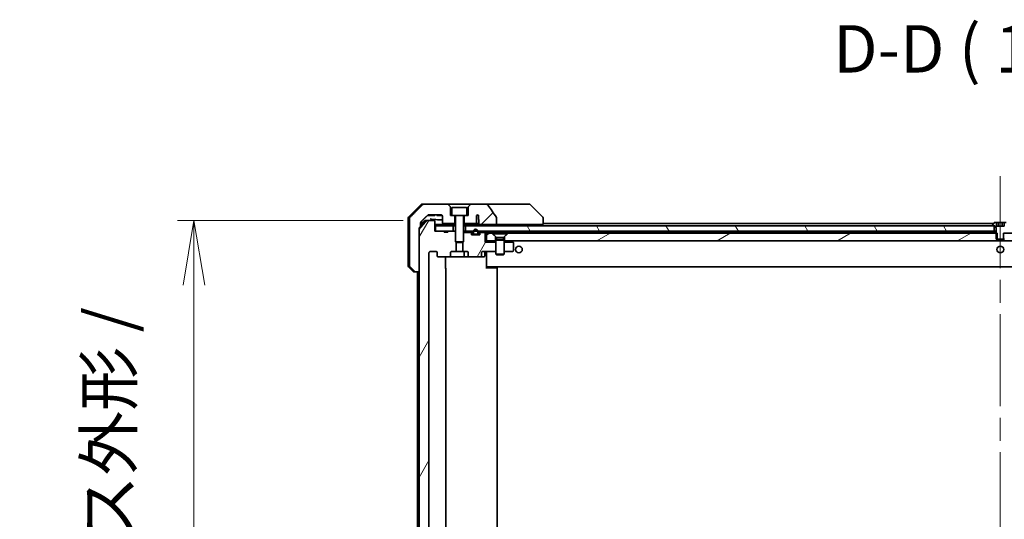
# Model space of a CAD drawing. Units: millimetres. Extents: x 87 to 11682, y 48 to 2015.
# Drawn here: x 4444 to 4808, y 584 to 769 of the extents above; entities that cross this region are included whole.
import ezdxf

# ---------------------------------------------------------------- set-up
doc = ezdxf.new("R2010")
doc.units = ezdxf.units.MM
doc.header["$LTSCALE"] = 6
doc.linetypes.add('CHAIN', pattern=[0.3543, 0.2362, -0.0295, 0.0591, -0.0295])
doc.layers.get('Defpoints').update_dxf_attribs({"lineweight": 25})
for name, color, linetype, lineweight in [('Centerline (ISO)', 131, 'Continuous', 18), ('Dimension (ISO)', 7, 'Continuous', 18), ('Hatch (ISO)', 1, 'Continuous', 18), ('Symbol (ISO)', 7, 'Continuous', 18), ('Visible (ISO)', 7, 'Continuous', 35)]:
    doc.layers.add(name, color=color, linetype=linetype, lineweight=lineweight)
doc.styles.add('Note Text (TK)', font='MS PGothic.ttf')
doc.dimstyles.new('Default - Method 1b (TK)', dxfattribs={"dimscale": 6, "dimtxt": 2.5, "dimasz": 2.5, "dimexe": 1, "dimexo": 1.5, "dimgap": 1, "dimtad": 1, "dimdsep": 46, "dimtxsty": 'Note Text (TK)', "dimblk": 'OPEN', "dimcen": 0.09, "dimdle": 5, "dimclrd": 100, "dimclre": 100, "dimclrt": 7, "dimadec": 1, "dimazin": 1, "dimtfac": 1, "dimtmove": 0, "dimatfit": 3, "dimldrblk": 'OPEN', "dimfxl": 1, "dimtolj": 1, "dimlwd": -1, "dimlwe": -1, "dimarcsym": 0})
pattern_1 = [(45, (2341.5, -8), (-15.71545, 15.71545), [])]
pattern_2 = [(30, (2341.5, -8), (-11.1125, 19.24741), [])]
pattern_3 = [(60, (2341.5, -8), (-19.2474, 11.1125), [])]

# ---------------------------------------------------------------- blocks, each defined once
blk = doc.blocks.new('_Open')
at = {"color": 0, "linetype": 'ByBlock', "lineweight": -2}
for p, q in [((-1, 0.167), (0, 0)), ((-1, -0.167), (0, 0)), ((0, 0), (-1, 0))]:
    blk.add_line(p, q, dxfattribs=at)
blk = doc.blocks.new('*D61')
at = {"layer": 'Defpoints', "color": 0}
for p in [(4508.28, 694.95), (4594.62, 694.95), (4594.62, 473.45)]:
    blk.add_point(p, dxfattribs=at)
at = {"layer": 'Dimension (ISO)', "color": 100}
for p, q in [((4585.62, 694.95), (4502.28, 694.95)), ((4508.28, 497.45), (4508.28, 670.95)), ((4585.62, 473.45), (4502.28, 473.45))]:
    blk.add_line(p, q, dxfattribs=at)
at = {"layer": 'Dimension (ISO)', "color": 100, "xscale": 24, "yscale": 24, "zscale": 24}
for p, rotation in [((4508.28, 694.95), 90), ((4508.28, 473.45), 270)]:
    blk.add_blockref('_Open', p, dxfattribs=dict(at, rotation=rotation))
at = {"layer": 'Dimension (ISO)', "color": 7, "insert": (4491.29, 399.8), "char_height": 15, "attachment_point": 4, "rotation": 90, "style": 'Note Text (TK)'}
blk.add_mtext('\\A1;\\fMS PGothic|b0|i0;{\\H17.4300;221.5±0.5 (ケース外形 / External)}', dxfattribs=at)

msp = doc.modelspace()

# ---------------------------------------------------------------- hatches: boundary and pattern name
at = {"layer": 'Hatch (ISO)'}
h = msp.add_hatch(dxfattribs=at)
h.set_pattern_fill('ANSI31', color=256, scale=177.8, style=0)
h.set_pattern_definition(pattern_1)
edge = h.paths.add_edge_path()
edge.add_spline(control_points=[(4620.2165, 695.8541), (4620.2165, 695.8861), (4620.211, 695.9174), (4620.1899, 695.9799), (4620.1739, 696.01), (4620.1543, 696.0379)], knot_values=[-0.01980662, -0.01980662, -0.01980662, -0.01980662, -0.01021096, -0.01021096, 0, 0, 0, 0], degree=3, periodic=0)
edge.add_spline(control_points=[(4620.1543, 696.0379), (4619.6177, 696.8025), (4619.0849, 697.5702), (4618.0339, 699.1028), (4617.5153, 699.8682), (4617.0011, 700.6363)], knot_values=[-0.55889708, -0.55889708, -0.55889708, -0.55889708, -0.27865352, -0.27865352, -0.00136062, -0.00136062, -0.00136062, -0.00136062], degree=3, periodic=0)
edge.add_spline(control_points=[(4617.0011, 700.6363), (4616.9681, 700.6856), (4616.9245, 700.7281), (4616.8219, 700.8047), (4616.76, 700.8378), (4616.5603, 700.9194), (4616.4003, 700.9493), (4616.2368, 700.9493)], knot_values=[-0.09186833, -0.09186833, -0.09186833, -0.09186833, -0.07194118, -0.07194118, -0.04905204, -0.04905204, 0, 0, 0, 0], degree=3, periodic=0)
edge.add_line((4616.2368, 700.9493), (4610.914, 700.9493))
edge.add_ellipse((4610.914, 700.4493), major_axis=(-0.5, 0), ratio=1, start_angle=270, end_angle=315)
edge.add_line((4610.5604, 700.8029), (4609.8533, 700.0958))
edge.add_ellipse((4610.2069, 699.7422), major_axis=(-0.3536, -0.3536), ratio=1, start_angle=270, end_angle=315)
edge.add_line((4609.7069, 699.7422), (4609.7069, 696.7493))
edge.add_line((4609.7069, 696.7493), (4609.2069, 696.7493))
edge.add_line((4609.2069, 696.7493), (4608.2069, 696.7493))
edge.add_line((4608.2069, 696.7493), (4608.2069, 693.7493))
edge.add_line((4608.2069, 693.7493), (4612.4705, 693.7493))
edge.add_spline(control_points=[(4612.4705, 693.7493), (4612.5133, 693.7493), (4612.5637, 693.7588), (4612.6442, 693.7892), (4612.6888, 693.8157), (4612.7513, 693.8705), (4612.7813, 693.9077), (4612.8141, 693.9746), (4612.8242, 694.0148), (4612.8242, 694.0493)], knot_values=[0.04605136, 0.04605136, 0.04605136, 0.04605136, 0.05887926, 0.05887926, 0.07184335, 0.07184335, 0.08381855, 0.08381855, 0.09417832, 0.09417832, 0.09417832, 0.09417832], degree=3, periodic=0)
edge.add_line((4612.8242, 694.0493), (4612.8242, 696.7712))
edge.add_ellipse((4613.2069, 696.4493), major_axis=(0.3218, 0.3827), ratio=1, start_angle=352.944494, end_angle=450, ccw=False)
edge.add_line((4613.5733, 696.7896), (4613.5733, 695.3055))
edge.add_spline(control_points=[(4613.5733, 695.3055), (4613.5733, 695.2762), (4613.576, 695.2477), (4613.5821, 695.2195)], knot_values=[-0.02080247, -0.02080247, -0.02080247, -0.02080247, -0.01207926, -0.01207926, -0.01207926, -0.01207926], degree=3, periodic=0)
edge.add_line((4613.5821, 695.2195), (4613.5821, 693.9865))
edge.add_spline(control_points=[(4613.5821, 693.9865), (4613.5864, 693.9713), (4613.5922, 693.9567), (4613.6078, 693.9247), (4613.6203, 693.9052), (4613.6346, 693.8874)], knot_values=[0.10016735, 0.10016735, 0.10016735, 0.10016735, 0.1045381, 0.1045381, 0.11084413, 0.11084413, 0.11084413, 0.11084413], degree=3, periodic=0)
edge.add_spline(control_points=[(4613.6346, 693.8874), (4613.6239, 693.8741), (4613.6146, 693.8601), (4613.5922, 693.8181), (4613.5821, 693.7812), (4613.5821, 693.7493), (4613.5821, 693.7174), (4613.5922, 693.6805), (4613.6263, 693.6166), (4613.6596, 693.581), (4613.7344, 693.524), (4613.7923, 693.4966), (4613.9066, 693.4604), (4613.9857, 693.4493), (4614.0522, 693.4493)], knot_values=[-0.01428297, -0.01428297, -0.01428297, -0.01428297, -0.00956905, -0.00956905, 0, 0, 0, 0.00956905, 0.00956905, 0.02174867, 0.02174867, 0.03776544, 0.03776544, 0.05772542, 0.05772542, 0.05772542, 0.05772542], degree=3, periodic=0)
edge.add_line((4614.0522, 693.4493), (4620.2165, 693.4493))
edge.add_line((4620.2165, 693.4493), (4620.2165, 695.8541))
h = msp.add_hatch(dxfattribs=at)
h.set_pattern_fill('ANSI31', color=256, scale=177.8, angle=14.999978, style=0)
h.set_pattern_definition(pattern_3)
edge = h.paths.add_edge_path()
edge.add_ellipse((4598.6811, 681.7493), major_axis=(-0.4243, 0), ratio=0.70710678, start_angle=0, end_angle=90)
edge.add_line((4598.6811, 681.4493), (4602.7824, 681.4493))
edge.add_ellipse((4602.7824, 681.7493), major_axis=(0.4243, 0), ratio=0.70710678, start_angle=270, end_angle=360)
edge.add_line((4603.2066, 681.7493), (4603.2066, 683.1493))
edge.add_ellipse((4603.6309, 683.1493), major_axis=(-0.4243, 0), ratio=0.70710678, start_angle=270, end_angle=360, ccw=False)
edge.add_line((4603.6309, 683.4493), (4605.2274, 683.4493))
edge.add_line((4605.2274, 683.4493), (4605.2274, 686.7856))
edge.add_line((4605.2274, 686.7856), (4604.9569, 687.0561))
edge.add_line((4604.9569, 687.0561), (4604.9569, 690.7198))
edge.add_line((4604.9569, 690.7198), (4604.7274, 690.9493))
edge.add_line((4604.7274, 690.9493), (4604.2069, 690.9493))
edge.add_line((4604.2069, 690.9493), (4602.1182, 690.9493))
edge.add_line((4602.1182, 690.9493), (4602.1182, 690.6493))
edge.add_line((4602.1182, 690.6493), (4600.8343, 690.6493))
edge.add_line((4600.8343, 690.6493), (4600.8343, 690.9493))
edge.add_line((4600.8343, 690.9493), (4597.6333, 690.9493))
edge.add_line((4597.6333, 690.9493), (4597.3147, 690.9493))
edge.add_line((4597.3147, 690.9493), (4597.3147, 694.6493))
edge.add_spline(control_points=[(4597.3147, 694.6493), (4597.3147, 694.6857), (4597.3059, 694.7284), (4597.2768, 694.7962), (4597.2511, 694.833), (4597.1962, 694.886), (4597.1569, 694.9111), (4597.0839, 694.9404), (4597.0368, 694.9493), (4596.9969, 694.9493)], knot_values=[-0.09145768, -0.09145768, -0.09145768, -0.09145768, -0.08055624, -0.08055624, -0.0693195, -0.0693195, -0.05767651, -0.05767651, -0.04570492, -0.04570492, -0.04570492, -0.04570492], degree=3, periodic=0)
edge.add_line((4596.9969, 694.9493), (4594.6226, 694.9493))
edge.add_spline(control_points=[(4594.6226, 694.9493), (4594.5835, 694.9493), (4594.5374, 694.9404), (4594.4656, 694.9114), (4594.427, 694.8865), (4594.3944, 694.8546), (4594.3892, 694.8492), (4594.3841, 694.8434)], knot_values=[0.13619479, 0.13619479, 0.13619479, 0.13619479, 0.14793399, 0.14793399, 0.15941852, 0.15941852, 0.16160336, 0.16160336, 0.16160336, 0.16160336], degree=3, periodic=0)
edge.add_spline(control_points=[(4594.3841, 694.8434), (4593.1112, 693.4037), (4591.6495, 691.7333)], knot_values=[0, 0, 0, 0.41414089, 0.41414089, 0.41414089], weights=[1, 1.0025698, 1], degree=2, periodic=0)
edge.add_spline(control_points=[(4591.6495, 691.7333), (4591.6287, 691.7096), (4591.6106, 691.6802), (4591.5847, 691.619), (4591.576, 691.5759), (4591.576, 691.5392)], knot_values=[-0.01993624, -0.01993624, -0.01993624, -0.01993624, -0.01099754, -0.01099754, 0, 0, 0, 0], degree=3, periodic=0)
edge.add_line((4591.576, 691.5392), (4591.576, 675.9493))
edge.add_line((4591.576, 675.9493), (4591.576, 492.4493))
edge.add_line((4591.576, 492.4493), (4591.576, 476.8595))
edge.add_spline(control_points=[(4591.576, 476.8595), (4591.576, 476.8228), (4591.5847, 476.7797), (4591.6106, 476.7185), (4591.6287, 476.6891), (4591.6495, 476.6654)], knot_values=[0, 0, 0, 0, 0.01099754, 0.01099754, 0.01993624, 0.01993624, 0.01993624, 0.01993624], degree=3, periodic=0)
edge.add_spline(control_points=[(4591.6495, 476.6654), (4593.1112, 474.995), (4594.3841, 473.5552)], knot_values=[0, 0, 0, 0.41414089, 0.41414089, 0.41414089], weights=[1, 1.0025698, 1], degree=2, periodic=0)
edge.add_spline(control_points=[(4594.3841, 473.5552), (4594.3892, 473.5495), (4594.3944, 473.544), (4594.427, 473.5122), (4594.4656, 473.4872), (4594.5374, 473.4582), (4594.5835, 473.4493), (4594.6226, 473.4493)], knot_values=[0.01996959, 0.01996959, 0.01996959, 0.01996959, 0.02215443, 0.02215443, 0.03363896, 0.03363896, 0.04537816, 0.04537816, 0.04537816, 0.04537816], degree=3, periodic=0)
edge.add_line((4594.6226, 473.4493), (4596.9969, 473.4493))
edge.add_spline(control_points=[(4596.9969, 473.4493), (4597.0368, 473.4493), (4597.0839, 473.4583), (4597.1569, 473.4876), (4597.1962, 473.5127), (4597.2511, 473.5656), (4597.2768, 473.6025), (4597.3059, 473.6703), (4597.3147, 473.713), (4597.3147, 473.7493)], knot_values=[0.04570492, 0.04570492, 0.04570492, 0.04570492, 0.05767651, 0.05767651, 0.0693195, 0.0693195, 0.08055624, 0.08055624, 0.09145768, 0.09145768, 0.09145768, 0.09145768], degree=3, periodic=0)
edge.add_line((4597.3147, 473.7493), (4597.3147, 477.4493))
edge.add_line((4597.3147, 477.4493), (4597.6333, 477.4493))
edge.add_line((4597.6333, 477.4493), (4600.8343, 477.4493))
edge.add_line((4600.8343, 477.4493), (4600.8343, 477.7493))
edge.add_line((4600.8343, 477.7493), (4602.1182, 477.7493))
edge.add_line((4602.1182, 477.7493), (4602.1182, 477.4493))
edge.add_line((4602.1182, 477.4493), (4604.2069, 477.4493))
edge.add_line((4604.2069, 477.4493), (4604.7274, 477.4493))
edge.add_line((4604.7274, 477.4493), (4604.9569, 477.6788))
edge.add_line((4604.9569, 477.6788), (4604.9569, 481.3426))
edge.add_line((4604.9569, 481.3426), (4605.2274, 481.6131))
edge.add_line((4605.2274, 481.6131), (4605.2274, 484.9493))
edge.add_line((4605.2274, 484.9493), (4603.6309, 484.9493))
edge.add_ellipse((4603.6309, 485.2493), major_axis=(-0.4243, 0), ratio=0.70710678, start_angle=0, end_angle=90, ccw=False)
edge.add_line((4603.2066, 485.2493), (4603.2066, 486.6493))
edge.add_ellipse((4602.7824, 486.6493), major_axis=(0.4243, 0), ratio=0.70710678, start_angle=0, end_angle=90)
edge.add_line((4602.7824, 486.9493), (4598.6811, 486.9493))
edge.add_ellipse((4598.6811, 486.6493), major_axis=(-0.4243, 0), ratio=0.70710678, start_angle=270, end_angle=360)
edge.add_line((4598.2569, 486.6493), (4598.2569, 485.2493))
edge.add_ellipse((4597.8326, 485.2493), major_axis=(0.4243, 0), ratio=0.70710678, start_angle=270, end_angle=360, ccw=False)
edge.add_line((4597.8326, 484.9493), (4595.7327, 484.9493))
edge.add_spline(control_points=[(4595.7327, 484.9493), (4595.667, 484.9493), (4595.5896, 484.9642), (4595.4692, 485.0127), (4595.4046, 485.0544), (4595.3141, 485.1424), (4595.2716, 485.2038), (4595.2235, 485.3171), (4595.2088, 485.3885), (4595.2088, 485.4493)], knot_values=[-0.07583565, -0.07583565, -0.07583565, -0.07583565, -0.05612538, -0.05612538, -0.03690891, -0.03690891, -0.01823982, -0.01823982, 0, 0, 0, 0], degree=3, periodic=0)
edge.add_line((4595.2088, 485.4493), (4595.2088, 682.9493))
edge.add_spline(control_points=[(4595.2088, 682.9493), (4595.2088, 683.0101), (4595.2235, 683.0816), (4595.2716, 683.1948), (4595.3141, 683.2562), (4595.4046, 683.3443), (4595.4692, 683.386), (4595.5896, 683.4345), (4595.667, 683.4493), (4595.7327, 683.4493)], knot_values=[0, 0, 0, 0, 0.01823982, 0.01823982, 0.03690891, 0.03690891, 0.05612538, 0.05612538, 0.07583565, 0.07583565, 0.07583565, 0.07583565], degree=3, periodic=0)
edge.add_line((4595.7327, 683.4493), (4597.8326, 683.4493))
edge.add_ellipse((4597.8326, 683.1493), major_axis=(0.4243, 0), ratio=0.70710678, start_angle=0, end_angle=90, ccw=False)
edge.add_line((4598.2569, 683.1493), (4598.2569, 681.7493))
h = msp.add_hatch(dxfattribs=at)
h.set_pattern_fill('ANSI31', color=256, scale=177.8, angle=75.000175, style=0)
h.set_pattern_definition([(120.0002, (2341.5, -8), (-19.24738, -11.11256), [])])
h.paths.add_polyline_path([(4608.7069, 692.9493), (4608.7069, 690.9493), (4611.4969, 690.9493), (4611.7075, 690.9493), (4613.2063, 690.9493), (4613.4169, 690.9493), (4804.2069, 690.9493), (4804.2069, 692.9493), (4803.6569, 692.9493)])
h = msp.add_hatch(dxfattribs=at)
h.set_pattern_fill('ANSI31', color=256, scale=177.8, angle=14.999978, style=0)
h.set_pattern_definition(pattern_3)
edge = h.paths.add_edge_path()
edge.add_ellipse((4614.2326, 681.7493), major_axis=(0.4243, 0), ratio=0.70710678, start_angle=270, end_angle=360)
edge.add_line((4614.6569, 681.7493), (4614.6569, 683.1493))
edge.add_ellipse((4615.0811, 683.1493), major_axis=(-0.4243, 0), ratio=0.70710678, start_angle=270, end_angle=360, ccw=False)
edge.add_line((4615.0811, 683.4493), (4619.9569, 683.4493))
edge.add_line((4619.9569, 683.4493), (4619.9569, 686.9493))
edge.add_line((4619.9569, 686.9493), (4615.9569, 686.9493))
edge.add_line((4615.9569, 686.9493), (4615.9569, 690.4493))
edge.add_line((4615.9569, 690.4493), (4613.9838, 690.4493))
edge.add_ellipse((4614.2569, 690.3251), major_axis=(-0.1243, -0.2731), ratio=1, start_angle=270, end_angle=294.469801)
edge.add_line((4613.9569, 690.3251), (4613.9569, 689.6493))
edge.add_line((4613.9569, 689.6493), (4612.9069, 689.6493))
edge.add_line((4612.9069, 689.6493), (4612.0069, 689.6493))
edge.add_line((4612.0069, 689.6493), (4610.9569, 689.6493))
edge.add_line((4610.9569, 689.6493), (4610.9569, 690.3251))
edge.add_ellipse((4610.6569, 690.3251), major_axis=(0, 0.3), ratio=1, start_angle=270, end_angle=294.469801)
edge.add_line((4610.9299, 690.4493), (4607.9569, 690.4493))
edge.add_line((4607.9569, 690.4493), (4607.9569, 687.0561))
edge.add_line((4607.9569, 687.0561), (4607.6864, 686.7856))
edge.add_line((4607.6864, 686.7856), (4607.6864, 683.4493))
edge.add_line((4607.6864, 683.4493), (4609.2829, 683.4493))
edge.add_ellipse((4609.2829, 683.1493), major_axis=(0.4243, 0), ratio=0.70710678, start_angle=0, end_angle=90, ccw=False)
edge.add_line((4609.7071, 683.1493), (4609.7071, 681.7493))
edge.add_ellipse((4610.1314, 681.7493), major_axis=(-0.4243, 0), ratio=0.70710678, start_angle=0, end_angle=90)
edge.add_line((4610.1314, 681.4493), (4614.2326, 681.4493))
h = msp.add_hatch(dxfattribs=at)
h.set_pattern_fill('ANSI31', color=256, scale=177.8, style=0)
h.set_pattern_definition(pattern_1)
edge = h.paths.add_edge_path()
edge.add_line((4613.4569, 690.1693), (4613.4569, 690.6693))
edge.add_ellipse((4612.4569, 690.6693), major_axis=(0, 1), ratio=1, start_angle=270, end_angle=286.260205)
edge.add_ellipse((4612.4569, 690.6693), major_axis=(-0.28, 0.96), ratio=1, start_angle=270, end_angle=417.479591)
edge.add_ellipse((4612.4569, 690.6693), major_axis=(-0.28, -0.96), ratio=1, start_angle=270, end_angle=286.260205)
edge.add_line((4611.4569, 690.6693), (4611.4569, 690.1693))
edge.add_ellipse((4611.9569, 690.1693), major_axis=(0, -0.5), ratio=1, start_angle=270, end_angle=360)
edge.add_line((4611.9569, 689.6693), (4612.0069, 689.6693))
edge.add_line((4612.0069, 689.6693), (4612.9069, 689.6693))
edge.add_line((4612.9069, 689.6693), (4612.9569, 689.6693))
edge.add_ellipse((4612.9569, 690.1693), major_axis=(0.5, 0), ratio=1, start_angle=270, end_angle=360)
edge = h.paths.add_edge_path(flags=0)
edge.add_line((4611.6569, 690.1693), (4611.6569, 690.6693))
edge.add_ellipse((4612.4569, 690.6693), major_axis=(0, 0.8), ratio=1, start_angle=270, end_angle=450, ccw=False)
edge.add_line((4613.2569, 690.6693), (4613.2569, 690.1693))
edge.add_ellipse((4612.9569, 690.1693), major_axis=(0, -0.3), ratio=1, start_angle=0, end_angle=90, ccw=False)
edge.add_line((4612.9569, 689.8693), (4611.9569, 689.8693))
edge.add_ellipse((4611.9569, 690.1693), major_axis=(-0.3, 0), ratio=1, start_angle=0, end_angle=90, ccw=False)
h = msp.add_hatch(dxfattribs=at)
h.set_pattern_fill('ANSI31', color=256, scale=177.8, angle=-14.999978, style=0)
h.set_pattern_definition(pattern_2)
h.paths.add_polyline_path([(4616.4569, 690.2493), (4616.4569, 687.4493), (4619.7569, 687.4493), (4619.7569, 688.9493), (4618.4569, 690.2493)])
h = msp.add_hatch(dxfattribs=at)
h.set_pattern_fill('ANSI31', color=256, scale=177.8, angle=-14.999978, style=0)
h.set_pattern_definition(pattern_2)
h.paths.add_polyline_path([(4805.2274, 690.2493), (4804.9569, 690.2493), (4624.4569, 690.2493), (4623.1569, 688.9493), (4623.1569, 687.4493), (4805.2274, 687.4493), (4805.2274, 687.9493)])
h = msp.add_hatch(dxfattribs=at)
h.set_pattern_fill('ANSI31', color=256, scale=177.8, angle=-14.999978, style=0)
h.set_pattern_definition(pattern_2)
h.paths.add_polyline_path([(4807.6864, 690.2493), (4807.6864, 687.9493), (4807.6864, 687.4493), (4989.7569, 687.4493), (4989.7569, 688.9493), (4988.4569, 690.2493), (4807.9569, 690.2493)])

# ---------------------------------------------------------------- linework, layer by layer
at = {"layer": 'Centerline (ISO)', "linetype": 'CHAIN', "ltscale": 23.990969}
msp.add_line((4806.4569, 711.2493), (4806.4569, 457.1493), dxfattribs=at)
at = {"layer": 'Visible (ISO)'}
for p, q in [((4592.3104, 700.8029), (4587.6033, 696.0958)), ((4592.664, 700.9493), (4593.3413, 700.9493)), ((4601.9998, 700.9493), (4593.3413, 700.9493)), ((4610.914, 700.9493), (4601.9998, 700.9493)), ((4603.0604, 700.0958), (4602.3533, 700.8029)), ((4603.2069, 696.7493), (4603.2069, 699.7422)), ((4603.7069, 699.4493), (4603.7069, 696.7493)), ((4604.0069, 699.7493), (4608.9069, 699.7493)), ((4609.2069, 699.4493), (4609.2069, 696.7493)), ((4609.7069, 699.7422), (4609.7069, 696.7493)), ((4610.5604, 700.8029), (4609.8533, 700.0958)), ((4616.2368, 700.9493), (4610.914, 700.9493)), ((4631.2741, 700.9493), (4616.2368, 700.9493)), ((4632.2498, 700.9493), (4631.2741, 700.9493)), ((4632.6033, 700.8029), (4637.3104, 696.0958)), ((4587.4569, 693.4493), (4587.4569, 695.7422)), ((4587.9835, 695.7422), (4587.9835, 693.4493)), ((4594.6413, 696.7493), (4594.9109, 696.7493)), ((4597.0389, 696.7493), (4594.9109, 696.7493)), ((4595.0665, 696.9493), (4599.7069, 696.9493)), ((4597.0389, 696.7493), (4597.4218, 696.7493)), ((4597.4218, 696.9493), (4597.4218, 696.7493)), ((4598.1, 696.9493), (4598.1, 696.7493)), ((4598.3367, 696.7493), (4598.1, 696.7493)), ((4598.3367, 696.9493), (4598.3367, 696.7493)), ((4598.4566, 696.7493), (4598.3367, 696.7493)), ((4598.4566, 696.9493), (4598.4566, 696.7493)), ((4598.6948, 696.7493), (4598.4566, 696.7493)), ((4598.6948, 696.9493), (4598.6948, 696.7493)), ((4599.2248, 696.7493), (4598.6948, 696.7493)), ((4599.2248, 696.9493), (4599.2248, 696.7493)), ((4599.7564, 696.7493), (4599.2248, 696.7493)), ((4599.7564, 696.9469), (4599.7564, 696.7493)), ((4599.9947, 696.7493), (4599.7564, 696.7493)), ((4599.9947, 696.8582), (4599.9947, 696.7493)), ((4600.1, 696.7493), (4599.9947, 696.7493)), ((4600.1, 696.7582), (4600.1, 696.7493)), ((4600.2069, 696.4493), (4600.2069, 694.0493)), ((4603.7069, 696.7493), (4603.2069, 696.7493)), ((4603.7069, 696.7493), (4609.2069, 696.7493)), ((4604.7069, 693.7493), (4604.7069, 696.7493)), ((4604.9569, 696.6493), (4604.9569, 687.0561)), ((4607.9569, 696.6493), (4607.9569, 687.0561)), ((4608.2069, 696.7493), (4608.2069, 693.7493)), ((4609.7069, 696.7493), (4609.2069, 696.7493)), ((4612.8242, 694.0493), (4612.8242, 696.7712)), ((4613.5733, 696.7896), (4613.5733, 695.3055)), ((4620.2165, 693.4493), (4620.2165, 695.8541)), ((4637.4569, 695.7421), (4637.4569, 695.7422)), ((4637.4569, 693.4493), (4637.4569, 695.7421)), ((4587.4569, 678.1564), (4587.4569, 693.4493)), ((4587.9835, 693.4493), (4587.9835, 678.1564)), ((4591.576, 675.9493), (4591.576, 692.0392)), ((4593.667, 694.8434), (4592.092, 692.9871)), ((4592.092, 693.4493), (4592.092, 694.0854)), ((4592.092, 692.7386), (4592.092, 693.4493)), ((4592.4569, 693.4493), (4592.4569, 694.6456)), ((4592.4569, 693.4172), (4592.4569, 693.4493)), ((4593.8958, 694.9493), (4594.6226, 694.9493)), ((4596.9969, 694.9493), (4594.6226, 694.9493)), ((4597.3147, 690.9493), (4597.3147, 694.6493)), ((4604.9569, 693.4493), (4597.3147, 693.4493)), ((4597.3147, 692.9493), (4597.6333, 692.9493)), ((4597.6333, 692.9493), (4597.6333, 690.9493)), ((4604.2069, 692.9493), (4597.6333, 692.9493)), ((4600.5069, 693.7493), (4604.7069, 693.7493)), ((4604.2069, 690.9493), (4604.2069, 692.9493)), ((4604.2069, 692.9493), (4604.9569, 692.9493)), ((4604.7069, 693.7493), (4604.9569, 693.7493)), ((4607.9569, 693.7493), (4608.2069, 693.7493)), ((4609.0005, 693.4493), (4607.9569, 693.4493)), ((4607.9569, 692.9493), (4608.7069, 692.9493)), ((4608.2069, 693.7493), (4612.4705, 693.7493)), ((4608.7069, 692.9493), (4608.7069, 690.9493)), ((4804.2069, 692.9493), (4608.7069, 692.9493)), ((4611.1715, 693.4493), (4609.0005, 693.4493)), ((4614.0522, 693.4493), (4611.1715, 693.4493)), ((4612.4705, 693.7493), (4613.045, 693.7493)), ((4613.5821, 695.2195), (4613.5821, 693.9865)), ((4614.0522, 693.4493), (4620.2165, 693.4493)), ((4616.4569, 692.9493), (4616.4569, 693.4493)), ((4620.2165, 693.4493), (4635.9754, 693.4493)), ((4637.4569, 693.4493), (4635.9754, 693.4493)), ((4803.9469, 693.7493), (4637.4569, 693.7493)), ((4803.5569, 693.09), (4803.5569, 693.0493)), ((4804.1477, 694.0583), (4803.5892, 693.199)), ((4803.6569, 692.9493), (4804.4569, 692.9493)), ((4804.2069, 690.9493), (4804.2069, 692.9493)), ((4805.0135, 694.1493), (4804.3154, 694.1493)), ((4804.4569, 692.9493), (4804.9569, 692.1493)), ((4804.9569, 692.1493), (4804.9569, 687.9493)), ((4805.0135, 694.1493), (4805.0135, 692.8493)), ((4805.0135, 694.1493), (4805.7352, 694.1493)), ((4807.9002, 692.8493), (4805.0135, 692.8493)), ((4805.7352, 694.1493), (4807.1786, 694.1493)), ((4805.7352, 694.1493), (4805.7352, 692.8493)), ((4807.1786, 694.1493), (4807.9002, 694.1493)), ((4807.1786, 694.1493), (4807.1786, 692.8493)), ((4808.5983, 694.1493), (4807.9002, 694.1493)), ((4807.9002, 694.1493), (4807.9002, 692.8493)), ((4591.576, 691.5392), (4591.576, 476.8595)), ((4600.8343, 690.9493), (4597.3147, 690.9493)), ((4597.6333, 690.9493), (4604.2069, 690.9493)), ((4600.8343, 690.9493), (4600.8343, 690.6493)), ((4600.8343, 690.9493), (4602.1182, 690.9493)), ((4602.1182, 690.6493), (4600.8343, 690.6493)), ((4604.7274, 690.9493), (4602.1182, 690.9493)), ((4602.1182, 690.9493), (4602.1182, 690.6493)), ((4604.9569, 690.7198), (4604.7274, 690.9493)), ((4604.9569, 690.9493), (4604.7274, 690.9493)), ((4608.1125, 690.9493), (4607.9569, 690.9493)), ((4607.9569, 690.4493), (4610.9299, 690.4493)), ((4608.1125, 690.9493), (4608.6506, 690.9493)), ((4608.7069, 690.9493), (4608.6506, 690.9493)), ((4608.7069, 690.9493), (4804.2069, 690.9493)), ((4610.5447, 690.8615), (4610.869, 690.5372)), ((4610.9569, 689.6493), (4610.9569, 690.3251)), ((4613.9569, 689.6493), (4610.9569, 689.6493)), ((4611.4569, 690.6693), (4611.4569, 690.1693)), ((4611.6569, 690.1693), (4611.6569, 690.6693)), ((4611.6569, 690.6693), (4611.6569, 690.1693)), ((4612.9569, 689.8693), (4611.9569, 689.8693)), ((4611.9569, 689.8693), (4612.9569, 689.8693)), ((4611.9569, 689.6693), (4612.9569, 689.6693)), ((4612.0069, 689.6693), (4612.0069, 689.6493)), ((4612.9069, 689.6693), (4612.0069, 689.6693)), ((4612.0069, 689.6493), (4612.9069, 689.6493)), ((4612.9069, 689.6493), (4612.9069, 689.6693)), ((4613.2569, 690.6693), (4613.2569, 690.1693)), ((4613.2569, 690.1693), (4613.2569, 690.6693)), ((4613.4569, 690.1693), (4613.4569, 690.6693)), ((4613.9569, 690.3251), (4613.9569, 689.6493)), ((4613.9838, 690.4493), (4615.9569, 690.4493)), ((4614.369, 690.8615), (4614.0447, 690.5372)), ((4616.369, 690.8615), (4615.9569, 690.4493)), ((4615.9569, 690.4493), (4615.9569, 686.9493)), ((4616.4569, 690.2493), (4616.4569, 690.7493)), ((4616.4569, 690.7493), (4617.9928, 690.7493)), ((4616.4569, 690.2493), (4616.4569, 687.4493)), ((4618.4569, 690.2493), (4616.4569, 690.2493)), ((4617.9928, 690.7493), (4624.921, 690.7493)), ((4619.7569, 688.9493), (4618.4569, 690.2493)), ((4618.7069, 690.246), (4624.2069, 690.246)), ((4618.7069, 690.246), (4618.7069, 689.9993)), ((4618.7069, 689.9993), (4624.2069, 689.9993)), ((4620.1102, 688.596), (4618.7069, 689.9993)), ((4619.7569, 687.4493), (4619.7569, 688.9493)), ((4620.1102, 688.596), (4622.8035, 688.596)), ((4620.1102, 688.596), (4620.1102, 687.9027)), ((4622.8035, 688.596), (4624.2069, 689.9993)), ((4622.8035, 688.596), (4622.8035, 687.9027)), ((4624.4569, 690.2493), (4623.1569, 688.9493)), ((4623.1569, 688.9493), (4623.1569, 687.4493)), ((4624.2069, 690.246), (4624.2069, 689.9993)), ((4805.2274, 690.2493), (4624.4569, 690.2493)), ((4624.921, 690.7493), (4804.8012, 690.7493)), ((4804.9569, 690.9493), (4804.2069, 690.9493)), ((4804.9569, 690.7493), (4804.8012, 690.7493)), ((4805.2274, 687.4493), (4805.2274, 690.2493)), ((4807.6864, 690.2493), (4807.6864, 687.4493)), ((4988.4569, 690.2493), (4807.6864, 690.2493)), ((4604.9569, 687.0561), (4607.9569, 687.0561)), ((4605.2636, 686.7493), (4604.9569, 687.0561)), ((4605.2274, 683.4493), (4605.2274, 686.7856)), ((4607.6501, 686.7493), (4605.2636, 686.7493)), ((4607.6501, 686.7493), (4607.9569, 687.0561)), ((4607.6864, 686.7856), (4607.6864, 683.4493)), ((4615.9569, 686.9493), (4616.4569, 687.4493)), ((4619.9569, 686.9493), (4615.9569, 686.9493)), ((4616.4569, 687.4493), (4619.7569, 687.4493)), ((4619.9569, 687.4493), (4619.7569, 687.4493)), ((4620.1102, 687.9027), (4619.9569, 687.596)), ((4619.9569, 687.596), (4622.9569, 687.596)), ((4619.9569, 687.596), (4619.9569, 682.3993)), ((4620.1102, 687.9027), (4622.8035, 687.9027)), ((4622.8035, 687.9027), (4622.9569, 687.596)), ((4622.9569, 687.596), (4622.9569, 682.3993)), ((4623.1569, 687.4493), (4622.9569, 687.4493)), ((4622.9569, 686.9493), (4626.1902, 686.9493)), ((4623.1569, 687.4493), (4805.2274, 687.4493)), ((4625.6035, 687.3893), (4625.5235, 687.4493)), ((4626.1902, 686.9493), (4625.6035, 687.3893)), ((4626.3369, 686.8393), (4626.1902, 686.9493)), ((4626.4569, 683.7493), (4626.4569, 686.5993)), ((4804.9569, 687.9493), (4807.9569, 687.9493)), ((4807.6864, 687.4493), (4805.2274, 687.4493)), ((4807.6864, 687.4493), (4989.7569, 687.4493)), ((4595.2088, 485.4493), (4595.2088, 682.9493)), ((4595.7327, 683.4493), (4597.8326, 683.4493)), ((4598.2569, 683.1493), (4598.2569, 681.7493)), ((4598.6811, 681.4493), (4602.7824, 681.4493)), ((4601.3671, 681.4493), (4601.3671, 677.1493)), ((4602.7824, 681.4493), (4607.9514, 681.4493)), ((4603.2066, 681.7493), (4603.2066, 683.1493)), ((4603.6309, 683.4493), (4605.2274, 683.4493)), ((4607.6864, 683.4493), (4605.2274, 683.4493)), ((4607.6864, 683.4493), (4609.2829, 683.4493)), ((4607.9514, 681.4493), (4610.1314, 681.4493)), ((4608.2514, 683.1493), (4608.2514, 681.7493)), ((4609.7071, 683.1493), (4609.7071, 681.7493)), ((4610.1314, 681.4493), (4614.2326, 681.4493)), ((4614.2326, 681.4493), (4615.5556, 681.4493)), ((4614.6569, 681.7493), (4614.6569, 683.1493)), ((4615.0811, 683.4493), (4619.9569, 683.4493)), ((4615.8556, 683.1493), (4615.8556, 681.7493)), ((4616.4569, 683.4416), (4616.4569, 683.2243)), ((4616.4569, 678.0493), (4616.4569, 683.2243)), ((4619.9569, 682.3993), (4622.9569, 682.3993)), ((4620.2636, 682.246), (4619.9569, 682.3993)), ((4622.6501, 682.246), (4620.2636, 682.246)), ((4622.6501, 682.246), (4622.9569, 682.3993)), ((4622.9569, 683.4493), (4626.1569, 683.4493)), ((4587.6033, 677.8029), (4589.3104, 676.0958)), ((4601.4569, 491.2493), (4601.4569, 677.1493)), ((4616.4569, 677.8353), (4616.4569, 678.0493)), ((4616.4569, 677.8353), (4616.4569, 677.1493)), ((4616.4569, 677.7493), (4996.4569, 677.7493)), ((4616.4569, 677.4493), (4616.8711, 677.4493)), ((4616.7069, 677.7493), (4616.7069, 677.4493)), ((4619.2498, 677.4493), (4616.8711, 677.4493)), ((4619.2498, 677.4493), (4619.3912, 677.4493)), ((4620.0983, 677.4493), (4619.3912, 677.4493)), ((4620.0983, 677.4493), (4620.1569, 677.4493)), ((4620.4569, 491.2493), (4620.4569, 677.1493)), ((4590.2453, 675.9493), (4589.664, 675.9493)), ((4590.2453, 675.9493), (4591.576, 675.9493)), ((4590.9569, 675.9493), (4590.9569, 492.4493))]:
    msp.add_line(p, q, dxfattribs=at)
for centre in [(4628.4569, 684.1993), (4806.4569, 684.1993)]:
    msp.add_circle(centre, 1.25, dxfattribs=at)
for centre, radius, start, end in [((4592.664, 700.4493), 0.5, 90, 135), ((4601.9998, 700.4493), 0.5, 45, 90), ((4602.7069, 699.7422), 0.5, 0, 45), ((4604.0069, 699.4493), 0.3, 90, 180), ((4608.9069, 699.4493), 0.3, 0, 90), ((4610.2069, 699.7422), 0.5, 135, 180), ((4610.914, 700.4493), 0.5, 90, 135), ((4632.2498, 700.4493), 0.5, 45, 90), ((4587.9569, 695.7422), 0.5, 135, 180), ((4599.7069, 696.4493), 0.5, 0, 90), ((4604.8569, 696.6493), 0.1, 0, 90), ((4608.0569, 696.6493), 0.1, 90, 180), ((4613.2069, 696.4493), 0.5, 42.879675, 139.935181), ((4636.9569, 695.7422), 0.5, 0, 45), ((4593.8958, 694.6493), 0.3, 90, 139.6859), ((4600.5069, 694.0493), 0.3, 180, 270), ((4803.7569, 693.09), 0.2, 146.976132, 180), ((4803.6569, 693.0493), 0.1, 180, 270), ((4804.3154, 693.9493), 0.2, 90, 146.976132), ((4610.3326, 690.6493), 0.3, 45, 90), ((4610.6569, 690.3251), 0.3, 24.469801, 45), ((4610.6569, 690.3251), 0.3, 0, 24.469801), ((4612.4569, 690.6693), 1, 0, 180), ((4611.9569, 690.1693), 0.5, 180, 270), ((4612.4569, 690.6693), 0.8, 0, 180), ((4612.4569, 690.6693), 0.8, 0, 180), ((4611.9569, 690.1693), 0.3, 180, 270), ((4611.9569, 690.1693), 0.3, 180, 270), ((4612.9569, 690.1693), 0.3, 270, 0), ((4612.9569, 690.1693), 0.5, 270, 0), ((4612.9569, 690.1693), 0.3, 270, 0), ((4614.2569, 690.3251), 0.3, 155.530199, 180), ((4614.2569, 690.3251), 0.3, 135, 155.530199), ((4614.5811, 690.6493), 0.3, 90, 135), ((4616.1569, 690.6493), 0.3, 45, 90), ((4616.1569, 690.6493), 0.3, 0, 45), ((4625.4235, 687.1493), 0.3, 53.130102, 90), ((4626.1569, 686.5993), 0.3, 0, 53.130102), ((4607.9514, 681.7493), 0.3, 270, 0), ((4608.5514, 683.1493), 0.3, 90, 180), ((4615.5556, 681.7493), 0.3, 270, 0), ((4616.1556, 683.1493), 0.3, 90, 180), ((4626.1569, 683.7493), 0.3, 270, 0), ((4587.9569, 678.1564), 0.5, 180, 225), ((4601.1569, 677.1493), 0.3, 0, 45.524913), ((4620.1569, 677.1493), 0.3, 0, 90), ((4589.664, 676.4493), 0.5, 225, 270)]:
    msp.add_arc(centre, radius, start, end, dxfattribs=at)
for centre, major_axis, start_param, end_param in [((4597.8326, 683.1493), (0.4243, 0), 0, 1.57079633), ((4598.6811, 681.7493), (-0.4243, 0), 0, 1.57079633), ((4602.7824, 681.7493), (0.4243, 0), 4.71238898, 6.28318531), ((4603.6309, 683.1493), (-0.4243, 0), 4.71238898, 6.28318531), ((4609.2829, 683.1493), (0.4243, 0), 0, 1.57079633), ((4610.1314, 681.7493), (-0.4243, 0), 0, 1.57079633), ((4614.2326, 681.7493), (0.4243, 0), 4.71238898, 6.28318531), ((4615.0811, 683.1493), (-0.4243, 0), 4.71238898, 6.28318531)]:
    msp.add_ellipse(centre, major_axis=major_axis, ratio=0.70710678, start_param=start_param, end_param=end_param, dxfattribs=at)
for points, weights in [([(4592.9748, 700.8029), (4590.819, 698.7219), (4588.1332, 696.0958)], [1, 1.00639971749, 1]), ([(4592.2432, 694.4389), (4593.5479, 695.7015), (4594.6972, 696.8029)], [1, 1.00216620694, 1]), ([(4594.3841, 694.8434), (4593.1112, 693.4037), (4591.6495, 691.7333)], [1, 1.00256979728, 1]), ([(4591.6495, 692.2333), (4591.8731, 692.4888), (4592.092, 692.7386)], [1, 1.00005990492, 1]), ([(4588.1332, 677.8029), (4589.0402, 676.9161), (4589.8822, 676.0958)], [1, 1.00072360791, 1])]:
    msp.add_rational_spline(points, weights, degree=2, dxfattribs=at)
for points, knots in [([(4593.3413, 700.9493), (4593.2766, 700.9493), (4593.2003, 700.9346), (4593.0826, 700.8868), (4593.0199, 700.8464), (4592.9748, 700.8029)], [0.226352277, 0.226352277, 0.226352277, 0.226352277, 0.2457725411, 0.2457725411, 0.2644662549, 0.2644662549, 0.2644662549, 0.2644662549]), ([(4617.0011, 700.6363), (4616.9681, 700.6856), (4616.9245, 700.7281), (4616.8219, 700.8047), (4616.76, 700.8378), (4616.5603, 700.9194), (4616.4003, 700.9493), (4616.2368, 700.9493)], [-0.0918683308, -0.0918683308, -0.0918683308, -0.0918683308, -0.0719411843, -0.0719411843, -0.0490520382, -0.0490520382, 0, 0, 0, 0]), ([(4620.1543, 696.0379), (4619.6177, 696.8025), (4619.0849, 697.5702), (4618.0339, 699.1028), (4617.5153, 699.8682), (4617.0011, 700.6363)], [-0.558897075, -0.558897075, -0.558897075, -0.558897075, -0.27865352, -0.27865352, -0.001360617, -0.001360617, -0.001360617, -0.001360617]), ([(4588.1332, 696.0958), (4588.1327, 696.0952), (4588.1322, 696.0947), (4588.0875, 696.0507), (4588.0457, 695.9892), (4587.9981, 695.8755), (4587.9835, 695.8035), (4587.9835, 695.7422)], [-0.0371932316, -0.0371932316, -0.0371932316, -0.0371932316, -0.036968623, -0.036968623, -0.0183792202, -0.0183792202, 0, 0, 0, 0]), ([(4594.6972, 696.8029), (4594.7427, 696.8464), (4594.8055, 696.8866), (4594.9241, 696.9345), (4595.0011, 696.9493), (4595.0665, 696.9493)], [0.0373490026, 0.0373490026, 0.0373490026, 0.0373490026, 0.0560806238, 0.0560806238, 0.0756975947, 0.0756975947, 0.0756975947, 0.0756975947]), ([(4596.2008, 695.27), (4596.1713, 695.3127), (4596.1308, 695.3516), (4596.0366, 695.4148), (4595.9851, 695.4396), (4595.874, 695.476), (4595.8151, 695.4873), (4595.7546, 695.4914), (4595.7536, 695.4915), (4595.7525, 695.4915)], [-0.0552348768, -0.0552348768, -0.0552348768, -0.0552348768, -0.0357371794, -0.0357371794, -0.0178872974, -0.0178872974, 0, 0, 0.0003159707, 0.0003159707, 0.0003159707, 0.0003159707]), ([(4613.5733, 696.7896), (4613.5583, 696.8057), (4613.542, 696.8211), (4613.4888, 696.8645), (4613.4477, 696.89), (4613.3623, 696.9259), (4613.3202, 696.938), (4613.258, 696.9468), (4613.24, 696.9484), (4613.2169, 696.9492), (4613.2119, 696.9493), (4613.2069, 696.9493)], [0.0531787872, 0.0531787872, 0.0531787872, 0.0531787872, 0.0620436272, 0.0620436272, 0.0796255932, 0.0796255932, 0.0942631924, 0.0942631924, 0.1001158319, 0.1001158319, 0.1017281937, 0.1017281937, 0.1017281937, 0.1017281937]), ([(4620.2165, 695.8541), (4620.2165, 695.8861), (4620.211, 695.9174), (4620.1899, 695.9799), (4620.1739, 696.01), (4620.1543, 696.0379)], [-0.019806619, -0.019806619, -0.019806619, -0.019806619, -0.0102109607, -0.0102109607, 0, 0, 0, 0]), ([(4591.576, 692.0392), (4591.576, 692.0759), (4591.5847, 692.119), (4591.6106, 692.1802), (4591.6287, 692.2096), (4591.6495, 692.2333)], [0, 0, 0, 0, 0.0109975414, 0.0109975414, 0.0199362391, 0.0199362391, 0.0199362391, 0.0199362391]), ([(4591.6495, 691.7333), (4591.6287, 691.7096), (4591.6106, 691.6802), (4591.5847, 691.619), (4591.576, 691.5759), (4591.576, 691.5392)], [-0.0199362391, -0.0199362391, -0.0199362391, -0.0199362391, -0.0109975414, -0.0109975414, 0, 0, 0, 0]), ([(4592.092, 694.0854), (4592.092, 694.1464), (4592.1066, 694.2182), (4592.1545, 694.3317), (4592.1965, 694.3932), (4592.2417, 694.4374), (4592.2424, 694.4382), (4592.2432, 694.4389)], [0, 0, 0, 0, 0.0183183799, 0.0183183799, 0.0369426885, 0.0369426885, 0.0372722875, 0.0372722875, 0.0372722875, 0.0372722875]), ([(4592.4724, 694.0854), (4592.4677, 694.0666), (4592.4642, 694.0472), (4592.4584, 694.0004), (4592.4569, 693.9728), (4592.4569, 693.9453)], [0.0484678851, 0.0484678851, 0.0484678851, 0.0484678851, 0.0553858639, 0.0553858639, 0.0648397731, 0.0648397731, 0.0648397731, 0.0648397731]), ([(4592.7043, 694.4389), (4592.7037, 694.4384), (4592.703, 694.4378), (4592.6539, 694.3977), (4592.6104, 694.3516), (4592.5372, 694.2494), (4592.5077, 694.1937), (4592.4817, 694.119), (4592.4766, 694.1022), (4592.4724, 694.0854)], [-0.0002638546, -0.0002638546, -0.0002638546, -0.0002638546, 0, 0, 0.0188561062, 0.0188561062, 0.0377820753, 0.0377820753, 0.0432083807, 0.0432083807, 0.0432083807, 0.0432083807]), ([(4594.6226, 694.9493), (4594.5835, 694.9493), (4594.5374, 694.9404), (4594.4656, 694.9114), (4594.427, 694.8865), (4594.3944, 694.8546), (4594.3892, 694.8492), (4594.3841, 694.8434)], [0.1361947928, 0.1361947928, 0.1361947928, 0.1361947928, 0.1479339928, 0.1479339928, 0.1594185216, 0.1594185216, 0.1616033643, 0.1616033643, 0.1616033643, 0.1616033643]), ([(4596.2008, 695.27), (4596.206, 695.2625), (4596.2111, 695.2562), (4596.2234, 695.243), (4596.2303, 695.2377), (4596.2442, 695.2302), (4596.251, 695.2286), (4596.2572, 695.2285)], [0.1702798222, 0.1702798222, 0.1702798222, 0.1702798222, 0.1766668639, 0.1766668639, 0.1861124294, 0.1861124294, 0.1971337676, 0.1971337676, 0.1971337676, 0.1971337676]), ([(4596.2572, 695.2285), (4596.8617, 695.2212), (4597.5612, 695.2147), (4598.9248, 695.2048), (4599.5433, 695.2011), (4600.2069, 695.1979)], [-15.26356226, -15.26356226, -15.26356226, -15.26356226, -13.69860007, -13.69860007, -12.56896645, -12.56896645, -12.56896645, -12.56896645]), ([(4597.3147, 694.6493), (4597.3147, 694.6857), (4597.3059, 694.7284), (4597.2768, 694.7962), (4597.2511, 694.833), (4597.1962, 694.886), (4597.1569, 694.9111), (4597.0839, 694.9404), (4597.0368, 694.9493), (4596.9969, 694.9493)], [-0.0914576843, -0.0914576843, -0.0914576843, -0.0914576843, -0.0805562392, -0.0805562392, -0.0693194971, -0.0693194971, -0.0576765096, -0.0576765096, -0.0457049199, -0.0457049199, -0.0457049199, -0.0457049199]), ([(4609.0005, 693.4493), (4608.9517, 693.4493), (4608.9036, 693.4581), (4608.8212, 693.493), (4608.7867, 693.5162), (4608.7319, 693.5736), (4608.7112, 693.6059), (4608.6841, 693.6758), (4608.6772, 693.7121), (4608.6772, 693.7491), (4608.6772, 693.7492), (4608.6772, 693.7493)], [0.2071532766, 0.2071532766, 0.2071532766, 0.2071532766, 0.2220473416, 0.2220473416, 0.2348081632, 0.2348081632, 0.2464120756, 0.2464120756, 0.2573356678, 0.2573356678, 0.257373126, 0.257373126, 0.257373126, 0.257373126]), ([(4611.077, 693.7493), (4611.077, 693.713), (4611.0796, 693.677), (4611.0896, 693.6086), (4611.0969, 693.5772), (4611.1145, 693.5216), (4611.1247, 693.4987), (4611.1462, 693.4634), (4611.157, 693.4529), (4611.1682, 693.4496), (4611.1699, 693.4493), (4611.1715, 693.4493)], [0.2095981268, 0.2095981268, 0.2095981268, 0.2095981268, 0.2205000445, 0.2205000445, 0.2316493539, 0.2316493539, 0.2435484264, 0.2435484264, 0.2569020434, 0.2569020434, 0.2594067449, 0.2594067449, 0.2594067449, 0.2594067449]), ([(4612.4705, 693.7493), (4612.5133, 693.7493), (4612.5637, 693.7588), (4612.6442, 693.7892), (4612.6888, 693.8157), (4612.7513, 693.8705), (4612.7813, 693.9077), (4612.8141, 693.9746), (4612.8242, 694.0148), (4612.8242, 694.0493)], [0.0460513591, 0.0460513591, 0.0460513591, 0.0460513591, 0.058879265, 0.058879265, 0.0718433482, 0.0718433482, 0.0838185513, 0.0838185513, 0.094178325, 0.094178325, 0.094178325, 0.094178325]), ([(4613.6346, 693.8874), (4613.6127, 693.8935), (4613.5903, 693.8973), (4613.5361, 693.9005), (4613.5048, 693.8984), (4613.4348, 693.8857), (4613.3984, 693.8743), (4613.3007, 693.8355), (4613.2488, 693.8064), (4613.1633, 693.7709), (4613.123, 693.7562), (4613.0661, 693.7499), (4613.0553, 693.7493), (4613.045, 693.7493)], [0.3161472659, 0.3161472659, 0.3161472659, 0.3161472659, 0.323571648, 0.323571648, 0.333152493, 0.333152493, 0.3443907954, 0.3443907954, 0.3626999318, 0.3626999318, 0.3724687809, 0.3724687809, 0.3748703449, 0.3748703449, 0.3748703449, 0.3748703449]), ([(4613.5821, 695.2195), (4613.5572, 695.2352), (4613.537, 695.2543), (4613.5201, 695.2763), (4613.5198, 695.2766), (4613.5196, 695.2769)], [0.0188997353, 0.0188997353, 0.0188997353, 0.0188997353, 0.0299114562, 0.0299114562, 0.0300588209, 0.0300588209, 0.0300588209, 0.0300588209]), ([(4613.5821, 693.9865), (4613.5615, 694.0069), (4613.5413, 694.0273), (4613.5209, 694.048), (4613.5202, 694.0487), (4613.5196, 694.0493)], [0.2701612613, 0.2701612613, 0.2701612613, 0.2701612613, 0.2799721343, 0.2799721343, 0.2802880118, 0.2802880118, 0.2802880118, 0.2802880118]), ([(4613.5821, 693.9865), (4613.5864, 693.9713), (4613.5922, 693.9567), (4613.6078, 693.9247), (4613.6203, 693.9052), (4613.6346, 693.8874)], [0.1001673453, 0.1001673453, 0.1001673453, 0.1001673453, 0.1045380986, 0.1045380986, 0.1108441315, 0.1108441315, 0.1108441315, 0.1108441315]), ([(4613.6346, 693.8874), (4613.6239, 693.8741), (4613.6146, 693.8601), (4613.5922, 693.8181), (4613.5821, 693.7812), (4613.5821, 693.7493), (4613.5821, 693.7174), (4613.5922, 693.6805), (4613.6263, 693.6166), (4613.6596, 693.581), (4613.7344, 693.524), (4613.7923, 693.4966), (4613.9066, 693.4604), (4613.9857, 693.4493), (4614.0522, 693.4493)], [-0.0142829685, -0.0142829685, -0.0142829685, -0.0142829685, -0.0095690452, -0.0095690452, 0, 0, 0, 0.0095690452, 0.0095690452, 0.021748669, 0.021748669, 0.0377654365, 0.0377654365, 0.0577254227, 0.0577254227, 0.0577254227, 0.0577254227]), ([(4595.2088, 682.9493), (4595.2088, 683.0101), (4595.2235, 683.0816), (4595.2716, 683.1948), (4595.3141, 683.2562), (4595.4046, 683.3443), (4595.4692, 683.386), (4595.5896, 683.4345), (4595.667, 683.4493), (4595.7327, 683.4493)], [0, 0, 0, 0, 0.0182398202, 0.0182398202, 0.0369089078, 0.0369089078, 0.0561253754, 0.0561253754, 0.0758356526, 0.0758356526, 0.0758356526, 0.0758356526]), ([(4617.6194, 683.4493), (4617.55, 683.4493), (4617.4782, 683.4468), (4617.3298, 683.4399), (4617.2533, 683.4355), (4617.0963, 683.4281), (4617.0158, 683.4253), (4616.8539, 683.4233), (4616.7725, 683.4243), (4616.6123, 683.4293), (4616.5334, 683.4333), (4616.4569, 683.4373)], [0, 0, 0, 0, 0.022954349, 0.022954349, 0.045908698, 0.045908698, 0.068863048, 0.068863048, 0.091817397, 0.091817397, 0.114771746, 0.114771746, 0.114771746, 0.114771746]), ([(4587.9835, 678.1564), (4587.9835, 678.0952), (4587.9981, 678.0231), (4588.0457, 677.9095), (4588.0875, 677.848), (4588.1322, 677.8039), (4588.1327, 677.8034), (4588.1332, 677.8029)], [0, 0, 0, 0, 0.0183792202, 0.0183792202, 0.036968623, 0.036968623, 0.0371932316, 0.0371932316, 0.0371932316, 0.0371932316]), ([(4589.8822, 676.0958), (4589.927, 676.0522), (4589.9894, 676.0116), (4590.1061, 675.964), (4590.1814, 675.9493), (4590.2453, 675.9493)], [0.0372214667, 0.0372214667, 0.0372214667, 0.0372214667, 0.0558678776, 0.0558678776, 0.0750458286, 0.0750458286, 0.0750458286, 0.0750458286])]:
    msp.add_open_spline(points, degree=3, knots=knots, dxfattribs=at)
for points, degree in [([(4613.5733, 695.3055), (4613.5733, 695.2762), (4613.576, 695.2477), (4613.5821, 695.2195)], 3), ([(4608.1125, 690.9493), (4608.0347, 690.8445), (4607.9569, 690.7496)], 2), ([(4617.9928, 690.7493), (4618.2248, 690.4814), (4618.4569, 690.2493)], 2), ([(4624.4569, 690.2493), (4624.6889, 690.4814), (4624.921, 690.7493)], 2), ([(4804.8012, 690.7493), (4804.879, 690.6445), (4804.9569, 690.5496)], 2), ([(4619.9569, 687.2496), (4619.879, 687.3445), (4619.8012, 687.4493)], 2), ([(4623.1125, 687.4493), (4623.0347, 687.3445), (4622.9569, 687.2496)], 2)]:
    msp.add_open_spline(points, degree=degree, dxfattribs=at)

# ---------------------------------------------------------------- texts
at = {"layer": 'Symbol (ISO)', "color": 7, "insert": (4744.6546, 744.1268), "char_height": 17.5, "attachment_point": 7, "style": 'Note Text (TK)'}
msp.add_mtext('D-D ( 1 : 7 )', dxfattribs=at)

# ---------------------------------------------------------------- dimensions: what is measured, and where the dimension line sits
at = {"layer": 'Dimension (ISO)', "color": 100}
dim = msp.add_linear_dim(base=(4508.282, 694.9493), p1=(4594.6226, 473.4493), p2=(4594.6226, 694.9493), angle=270, text='\\fMS PGothic|b0|i0;{\\H17.4300;<>±0.5 (ケース外形 / External)}', dimstyle='Default - Method 1b (TK)', override={"dimasz": 4, "dimgap": 1, "dimdec": 1, "dimtol": 0, "dimlim": 0, "dimtp": 0, "dimtm": 0, "dimtdec": 1, "dimtofl": 0, "dimatfit": 1}, dxfattribs=at)
dim.commit()
dim.dimension.update_dxf_attribs({"geometry": '*D61', "text_midpoint": (4508.282, 584.1993), "dimtype": 160})

doc.saveas('drawing.dxf')
